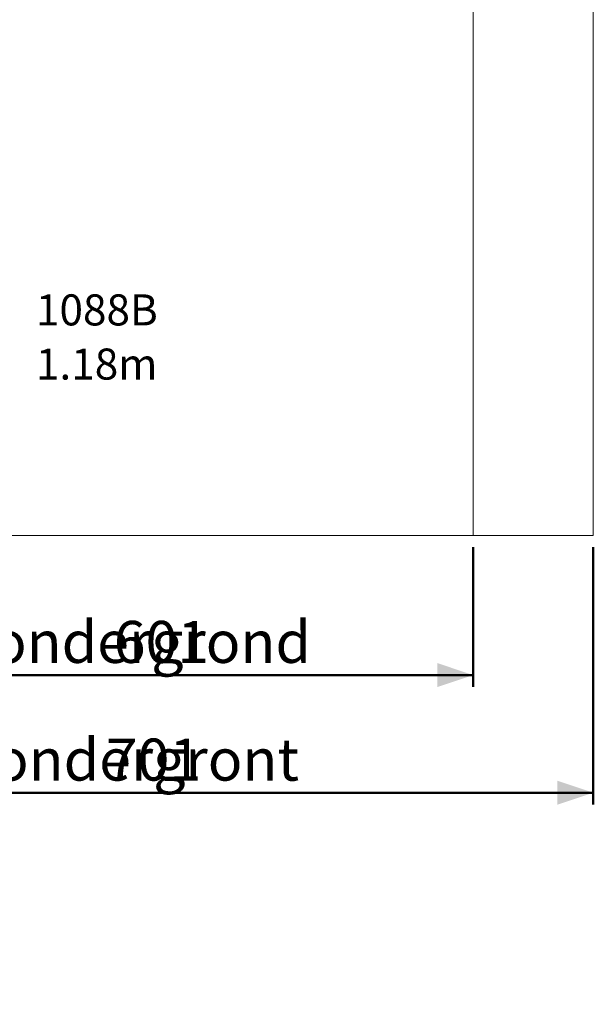
# Model space of a CAD drawing. Units: millimetres. Extents: x 0 to 59.4, y 0 to 42.1.
# Drawn here: x 34.8 to 39.5, y 25.6 to 33.8 of the extents above; entities that cross this region are included whole.
import ezdxf

# ---------------------------------------------------------------- set-up
doc = ezdxf.new("R2010")
doc.units = ezdxf.units.MM
doc.layers.add('LE_NORM', color=179, linetype='Continuous', lineweight=50)
doc.styles.add('SLDTEXTSTYLE0', font='TXT', dxfattribs={"width": 0.605})
doc.dimstyles.new('SLDDIMSTYLE3', dxfattribs={"dimtxt": 0.35, "dimasz": 0.3, "dimexe": 0, "dimexo": 0.0625, "dimgap": 0.0875, "dimtad": 1, "dimdec": 0, "dimlfac": 50, "dimrnd": 1e-09, "dimzin": 12, "dimdsep": 46, "dimtxsty": 'SLDTEXTSTYLE0', "dimsah": 1, "dimcen": 0.09, "dimadec": 0, "dimazin": 3, "dimtfac": 1, "dimtdec": 0, "dimtofl": 0, "dimtmove": 0, "dimatfit": 3, "dimfxl": 0, "dimfrac": 2, "dimtolj": 1, "dimtzin": 12, "dimarcsym": 0})

# ---------------------------------------------------------------- blocks, each defined once
blk = doc.blocks.new('_D_27')
at = {"layer": 'LE_NORM'}
for p, q in [((26.529, 29.3728), (26.529, 28.2098)), ((38.549, 29.3728), (38.549, 28.2098)), ((26.529, 28.3088), (38.549, 28.3088))]:
    blk.add_line(p, q, dxfattribs=at)
for points in [[(26.529, 28.3088), (26.829, 28.2088), (26.829, 28.4088)], [(38.549, 28.3088), (38.249, 28.4088), (38.249, 28.2088)]]:
    blk.add_solid(points, dxfattribs=at)
at = {"layer": 'LE_NORM', "char_height": 0.35, "attachment_point": 1, "style": 'SLDTEXTSTYLE0'}
for s, insert in [('Valdempende zone vaste ondergrond', (28.8667, 28.76)), ('601', (35.5536, 28.76))]:
    blk.add_mtext(s, dxfattribs=dict(at, insert=insert))
blk = doc.blocks.new('_D_28')
at = {"layer": 'LE_NORM'}
for p, q in [((25.529, 29.3728), (25.529, 27.2298)), ((39.549, 29.3728), (39.549, 27.2298)), ((25.529, 27.3289), (39.549, 27.3289))]:
    blk.add_line(p, q, dxfattribs=at)
for points in [[(25.529, 27.3289), (25.829, 27.2289), (25.829, 27.4289)], [(39.549, 27.3289), (39.249, 27.4289), (39.249, 27.2289)]]:
    blk.add_solid(points, dxfattribs=at)
at = {"layer": 'LE_NORM', "char_height": 0.35, "attachment_point": 1, "style": 'SLDTEXTSTYLE0'}
for s, insert in [('Valdempende zone losse ondergront', (28.9325, 27.78)), ('701', (35.4877, 27.78))]:
    blk.add_mtext(s, dxfattribs=dict(at, insert=insert))
blk = doc.blocks.new('SW_NOTE_11')
at = {"layer": 'LE_NORM', "color": 0, "char_height": 0.25862, "attachment_point": 1, "style": 'SLDTEXTSTYLE0'}
for s, insert in [('1088B', (0, 0.3334)), ('1.18m', (0, -0.1177))]:
    blk.add_mtext(s, dxfattribs=dict(at, insert=insert))

msp = doc.modelspace()

# ---------------------------------------------------------------- linework, layer by layer
at = {"color": 7, "linetype": 'Continuous', "lineweight": 18}
for p, q in [((38.5488711, 36.0378609), (38.5488711, 32.9718343)), ((39.5488711, 32.9718343), (39.5488711, 36.0378609)), ((38.5489908, 32.9718343), (38.5488711, 32.9718343)), ((38.5489908, 32.9718343), (38.5489908, 29.4718343)), ((39.5488711, 32.9718343), (39.5489908, 32.9718343)), ((39.5489908, 29.4718343), (39.5489908, 32.9718343)), ((38.5489908, 29.4718343), (32.5992906, 29.4718343)), ((38.5489908, 29.4718343), (39.5489908, 29.4718343))]:
    msp.add_line(p, q, dxfattribs=at)

# ---------------------------------------------------------------- block references
at = {"layer": 'LE_NORM'}
msp.add_blockref('SW_NOTE_11', (34.9058839, 31.1459639), dxfattribs=at)

# ---------------------------------------------------------------- dimensions: what is measured, and where the dimension line sits
for base, p1, p2, text, picture, middle in [((39.5489906, 27.3288555), (25.5289906, 29.4718343), (39.5489906, 29.4718343), 'Valdempende zone losse ondergront <>', '_D_28', (32.5389906, 27.3288555)), ((38.5489906, 28.3088474), (26.5289906, 29.4718343), (38.5489906, 29.4718343), 'Valdempende zone vaste ondergrond <>', '_D_27', (32.5389906, 28.3088474))]:
    dim = msp.add_linear_dim(base=base, p1=p1, p2=p2, angle=0, text=text, dimstyle='SLDDIMSTYLE3', dxfattribs=at)
    dim.commit()
    dim.dimension.update_dxf_attribs({"geometry": picture, "text_midpoint": middle, "dimtype": 160})

doc.saveas('drawing.dxf')
